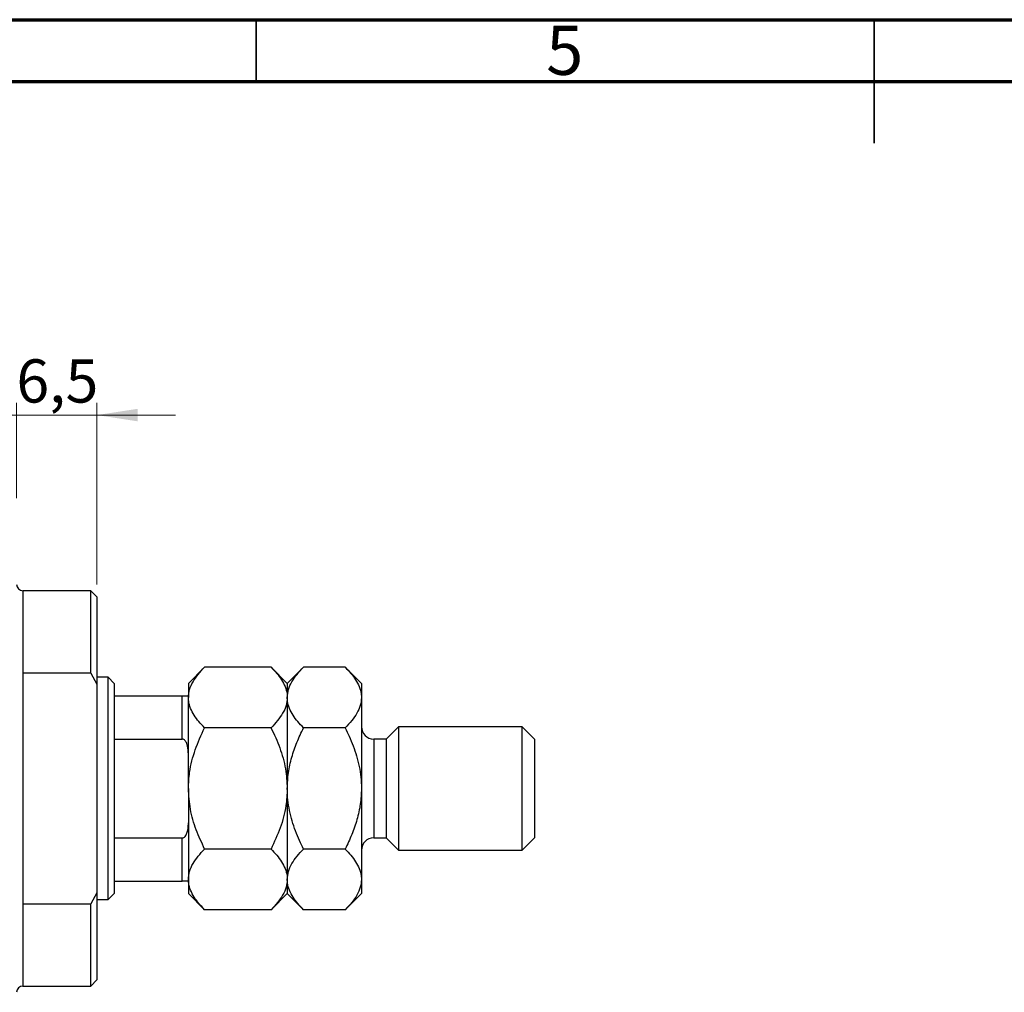
# Model space of a CAD drawing. Units: millimetres. Extents: x 15 to 463, y 5 to 292.
# Drawn here: x 146 to 226, y 213 to 292 of the extents above; entities that cross this region are included whole.
import ezdxf

# ---------------------------------------------------------------- set-up
doc = ezdxf.new("R2010")
doc.units = ezdxf.units.MM
doc.styles.add('SLDTEXTSTYLE0', font='TXT', dxfattribs={"width": 0.75})
doc.dimstyles.new('SLDDIMSTYLE4', dxfattribs={"dimtxt": 3.5, "dimasz": 3.302, "dimexe": 0, "dimexo": 0.0625, "dimgap": 0.875, "dimtad": 1, "dimdec": 1, "dimrnd": 1e-09, "dimzin": 12, "dimdsep": 46, "dimtxsty": 'SLDTEXTSTYLE0', "dimsah": 1, "dimcen": 0.09, "dimadec": 0, "dimazin": 3, "dimtfac": 1, "dimtdec": 1, "dimtmove": 0, "dimatfit": 0, "dimfxl": 1, "dimfrac": 2, "dimtolj": 1, "dimtzin": 12, "dimarcsym": 0})

# ---------------------------------------------------------------- blocks, each defined once
blk = doc.blocks.new('_D_10')
at = {"color": 7, "linetype": 'Continuous', "lineweight": 0}
for p, q in [((145.61, 253.278), (145.61, 260.998)), ((152.11, 246.278), (152.11, 260.998)), ((145.61, 259.998), (139.26, 259.998)), ((152.11, 259.998), (145.61, 259.998)), ((152.11, 259.998), (158.46, 259.998))]:
    blk.add_line(p, q, dxfattribs=at)
at = {"color": 7, "linetype": 'Continuous', "lineweight": 18}
for points in [[(145.61, 259.998), (142.308, 260.506), (142.308, 259.49)], [(152.11, 259.998), (155.412, 259.49), (155.412, 260.506)]]:
    blk.add_solid(points, dxfattribs=at)
at = {"color": 7, "linetype": 'Continuous', "lineweight": 18, "insert": (145.595, 264.51), "char_height": 3.5, "attachment_point": 1, "style": 'SLDTEXTSTYLE0'}
blk.add_mtext('6,5', dxfattribs=at)

msp = doc.modelspace()

# ---------------------------------------------------------------- linework, layer by layer
at = {"color": 7, "linetype": 'Continuous', "lineweight": 70}
for p, q in [((15, 292), (415, 292)), ((20, 287), (410, 287))]:
    msp.add_line(p, q, dxfattribs=at)
at = {"color": 7, "linetype": 'Continuous', "lineweight": 35}
for p, q in [((165, 287), (165, 292)), ((215, 292), (215, 282)), ((215, 287), (215, 292))]:
    msp.add_line(p, q, dxfattribs=at)
at = {"color": 7, "linetype": 'Continuous', "lineweight": 25}
for p, q in [((151.61, 245.778), (146.11, 245.778)), ((152.11, 245.278), (151.61, 245.778)), ((151.61, 239.105), (151.61, 245.778)), ((152.11, 245.278), (152.11, 238.219)), ((146.11, 239.105), (146.11, 220.45)), ((151.61, 239.105), (146.11, 239.105)), ((151.61, 239.105), (152.11, 238.219)), ((160.825, 239.593), (159.51, 238.278)), ((166.195, 239.593), (160.825, 239.593)), ((167.51, 238.278), (166.195, 239.593)), ((168.825, 239.593), (167.51, 238.278)), ((172.195, 239.593), (168.825, 239.593)), ((173.51, 238.278), (172.195, 239.593)), ((153.01, 238.778), (152.11, 238.778)), ((152.11, 238.219), (152.11, 221.337)), ((153.51, 238.278), (153.01, 238.778)), ((153.01, 220.778), (153.01, 238.778)), ((153.51, 238.278), (153.51, 237.278)), ((159.51, 238.278), (159.51, 237.139)), ((167.51, 238.278), (167.51, 237.139)), ((173.51, 238.278), (173.51, 237.139)), ((153.51, 237.278), (153.51, 233.778)), ((153.51, 237.278), (159.01, 237.278)), ((159.01, 233.778), (159.01, 237.278)), ((159.51, 229.778), (159.51, 237.139)), ((167.51, 237.139), (167.51, 229.778)), ((173.51, 237.139), (173.51, 229.778)), ((166.195, 234.685), (160.825, 234.685)), ((172.195, 234.685), (168.825, 234.685)), ((176.51, 234.778), (175.51, 233.778)), ((186.51, 234.778), (176.51, 234.778)), ((176.51, 234.778), (176.51, 224.778)), ((187.51, 233.778), (186.51, 234.778)), ((186.51, 224.778), (186.51, 234.778)), ((153.51, 233.778), (153.51, 225.778)), ((153.51, 233.778), (159.01, 233.778)), ((175.51, 233.778), (174.51, 233.778)), ((175.51, 233.778), (175.51, 225.778)), ((187.51, 233.778), (187.51, 225.778)), ((159.51, 229.778), (159.51, 222.417)), ((167.51, 229.778), (167.51, 222.417)), ((173.51, 229.778), (173.51, 222.417)), ((153.51, 225.778), (153.51, 222.278)), ((153.51, 225.778), (159.01, 225.778)), ((159.01, 222.278), (159.01, 225.778)), ((174.51, 225.778), (175.51, 225.778)), ((175.51, 225.778), (176.51, 224.778)), ((186.51, 224.778), (187.51, 225.778)), ((166.195, 224.87), (160.825, 224.87)), ((172.195, 224.87), (168.825, 224.87)), ((176.51, 224.778), (186.51, 224.778)), ((153.51, 222.278), (153.51, 221.278)), ((153.51, 222.278), (159.01, 222.278)), ((159.51, 222.417), (159.51, 221.278)), ((167.51, 222.417), (167.51, 221.278)), ((173.51, 222.417), (173.51, 221.278)), ((152.11, 221.337), (151.61, 220.45)), ((152.11, 221.337), (152.11, 214.278)), ((152.11, 220.778), (153.01, 220.778)), ((153.01, 220.778), (153.51, 221.278)), ((159.51, 221.278), (160.825, 219.963)), ((166.195, 219.963), (167.51, 221.278)), ((167.51, 221.278), (168.825, 219.963)), ((172.195, 219.963), (173.51, 221.278)), ((146.11, 220.45), (151.61, 220.45)), ((151.61, 213.778), (151.61, 220.45)), ((166.195, 219.963), (160.825, 219.963)), ((172.195, 219.963), (168.825, 219.963)), ((146.11, 213.778), (151.61, 213.778)), ((151.61, 213.778), (152.11, 214.278))]:
    msp.add_line(p, q, dxfattribs=at)
at = {"color": 8, "linetype": 'Continuous', "lineweight": 25}
for p, q in [((146.11, 245.778), (146.11, 239.105)), ((174.51, 233.778), (174.51, 225.778)), ((146.11, 220.45), (146.11, 213.778))]:
    msp.add_line(p, q, dxfattribs=at)
at = {"color": 7, "linetype": 'Continuous', "lineweight": 25}
for centre, radius, start, end in [((146.11, 246.278), 0.5, 180, 270), ((174.51, 234.778), 1, 180, 270), ((174.51, 224.778), 1, 90, 180), ((146.11, 213.278), 0.5, 90, 180)]:
    msp.add_arc(centre, radius, start, end, dxfattribs=at)
for points, knots in [([(159.51, 237.139), (159.529, 237.352), (159.567, 237.784), (159.86, 238.411), (160.278, 239.018), (160.642, 239.401), (160.825, 239.593)], [0, 0, 0, 0, 0.2495759, 0.50436, 0.7510449, 1, 1, 1, 1]), ([(166.195, 239.593), (166.354, 239.427), (166.673, 239.093), (167.061, 238.568), (167.352, 238.019), (167.493, 237.537), (167.506, 237.242), (167.51, 237.139)], [0, 0, 0, 0, 0.2155167, 0.4322256, 0.6544567, 0.8796869, 1, 1, 1, 1]), ([(167.51, 237.139), (167.529, 237.352), (167.567, 237.784), (167.86, 238.411), (168.278, 239.018), (168.642, 239.401), (168.825, 239.593)], [0, 0, 0, 0, 0.2495759, 0.50436, 0.7510449, 1, 1, 1, 1]), ([(172.195, 239.593), (172.354, 239.427), (172.673, 239.093), (173.061, 238.568), (173.352, 238.019), (173.493, 237.537), (173.506, 237.242), (173.51, 237.139)], [0, 0, 0, 0, 0.215517, 0.432226, 0.654457, 0.879687, 1, 1, 1, 1]), ([(159.01, 237.278), (159.039, 237.278), (159.102, 237.278), (159.203, 237.278), (159.326, 237.278), (159.471, 237.278), (159.508, 237.278), (159.51, 237.278), (159.51, 237.278)], [0, 0, 0, 0, 0.060007, 0.133307, 0.246448, 0.459857, 0.933972, 1, 1, 1, 1]), ([(160.825, 234.685), (160.666, 234.851), (160.347, 235.185), (159.959, 235.71), (159.668, 236.259), (159.528, 236.741), (159.515, 237.036), (159.51, 237.139)], [0, 0, 0, 0, 0.215517, 0.432226, 0.654457, 0.879687, 1, 1, 1, 1]), ([(167.51, 237.139), (167.491, 236.926), (167.454, 236.494), (167.161, 235.867), (166.742, 235.26), (166.378, 234.877), (166.195, 234.685)], [0, 0, 0, 0, 0.249576, 0.50436, 0.751045, 1, 1, 1, 1]), ([(168.825, 234.685), (168.666, 234.851), (168.347, 235.185), (167.959, 235.71), (167.668, 236.259), (167.528, 236.741), (167.515, 237.036), (167.51, 237.139)], [0, 0, 0, 0, 0.215517, 0.432226, 0.654457, 0.879687, 1, 1, 1, 1]), ([(173.51, 237.139), (173.491, 236.926), (173.454, 236.494), (173.161, 235.867), (172.742, 235.26), (172.378, 234.877), (172.195, 234.685)], [0, 0, 0, 0, 0.249576, 0.50436, 0.751045, 1, 1, 1, 1]), ([(159.51, 229.778), (159.53, 230.213), (159.579, 231.276), (160.03, 232.937), (160.536, 234.107), (160.825, 234.684), (160.825, 234.685)], [0, 0, 0, 0, 0.254805, 0.621878, 0.999205, 1, 1, 1, 1]), ([(166.195, 234.685), (166.198, 234.68), (166.46, 234.154), (166.933, 233.073), (167.419, 231.428), (167.481, 230.307), (167.51, 229.778)], [0, 0, 0, 0, 0.003561, 0.344043, 0.690592, 1, 1, 1, 1]), ([(167.51, 229.778), (167.529, 230.2), (167.566, 231.053), (167.855, 232.304), (168.272, 233.523), (168.64, 234.297), (168.825, 234.685)], [0, 0, 0, 0, 0.246865, 0.498779, 0.748207, 1, 1, 1, 1]), ([(172.195, 234.685), (172.305, 234.459), (172.662, 233.722), (173.155, 232.409), (173.471, 230.977), (173.5, 230.087), (173.51, 229.778)], [0, 0, 0, 0, 0.147436, 0.479467, 0.818867, 1, 1, 1, 1]), ([(159.51, 232.562), (159.502, 232.778), (159.491, 233.07), (159.379, 233.442), (159.279, 233.632), (159.149, 233.742), (159.07, 233.775), (159.023, 233.777), (159.01, 233.778)], [0, 0, 0, 0, 0.456254, 0.615147, 0.824898, 0.898995, 0.973795, 1, 1, 1, 1]), ([(160.825, 224.87), (160.586, 225.386), (160.103, 226.425), (159.612, 228.076), (159.544, 229.216), (159.51, 229.778)], [0, 0, 0, 0, 0.332797, 0.671131, 1, 1, 1, 1]), ([(167.51, 229.778), (167.487, 229.309), (167.432, 228.228), (166.978, 226.565), (166.458, 225.44), (166.195, 224.87)], [0, 0, 0, 0, 0.274584, 0.632648, 1, 1, 1, 1]), ([(168.825, 224.87), (168.715, 225.097), (168.358, 225.834), (167.866, 227.146), (167.55, 228.579), (167.52, 229.468), (167.51, 229.778)], [0, 0, 0, 0, 0.147436, 0.479467, 0.818867, 1, 1, 1, 1]), ([(173.51, 229.778), (173.492, 229.356), (173.455, 228.503), (173.166, 227.252), (172.748, 226.033), (172.38, 225.259), (172.195, 224.87)], [0, 0, 0, 0, 0.246865, 0.498779, 0.748207, 1, 1, 1, 1]), ([(159.01, 225.778), (159.039, 225.781), (159.102, 225.788), (159.203, 225.851), (159.326, 225.997), (159.471, 226.351), (159.508, 226.709), (159.51, 226.963), (159.51, 226.994)], [0, 0, 0, 0, 0.060007, 0.133307, 0.246448, 0.459857, 0.933972, 1, 1, 1, 1]), ([(159.51, 222.417), (159.529, 222.63), (159.567, 223.061), (159.86, 223.689), (160.278, 224.296), (160.642, 224.678), (160.825, 224.87)], [0, 0, 0, 0, 0.249576, 0.50436, 0.751045, 1, 1, 1, 1]), ([(166.195, 224.87), (166.354, 224.704), (166.673, 224.371), (167.061, 223.846), (167.352, 223.296), (167.493, 222.815), (167.506, 222.519), (167.51, 222.417)], [0, 0, 0, 0, 0.215517, 0.432226, 0.654457, 0.879687, 1, 1, 1, 1]), ([(167.51, 222.417), (167.529, 222.63), (167.567, 223.061), (167.86, 223.689), (168.278, 224.296), (168.642, 224.678), (168.825, 224.87)], [0, 0, 0, 0, 0.249576, 0.50436, 0.751045, 1, 1, 1, 1]), ([(172.195, 224.87), (172.354, 224.704), (172.673, 224.371), (173.061, 223.846), (173.352, 223.296), (173.493, 222.815), (173.506, 222.519), (173.51, 222.417)], [0, 0, 0, 0, 0.215517, 0.432226, 0.654457, 0.879687, 1, 1, 1, 1]), ([(159.51, 222.278), (159.502, 222.278), (159.491, 222.278), (159.379, 222.278), (159.279, 222.278), (159.149, 222.278), (159.07, 222.278), (159.023, 222.278), (159.01, 222.278)], [0, 0, 0, 0, 0.456254, 0.615147, 0.824898, 0.898995, 0.973795, 1, 1, 1, 1]), ([(160.825, 219.963), (160.666, 220.129), (160.347, 220.462), (159.959, 220.988), (159.668, 221.537), (159.528, 222.019), (159.515, 222.314), (159.51, 222.417)], [0, 0, 0, 0, 0.2155167, 0.4322256, 0.6544567, 0.8796869, 1, 1, 1, 1]), ([(167.51, 222.417), (167.491, 222.203), (167.454, 221.772), (167.161, 221.144), (166.742, 220.538), (166.378, 220.155), (166.195, 219.963)], [0, 0, 0, 0, 0.249576, 0.50436, 0.751045, 1, 1, 1, 1]), ([(168.825, 219.963), (168.666, 220.129), (168.347, 220.462), (167.959, 220.988), (167.668, 221.537), (167.528, 222.019), (167.515, 222.314), (167.51, 222.417)], [0, 0, 0, 0, 0.215517, 0.432226, 0.654457, 0.879687, 1, 1, 1, 1]), ([(173.51, 222.417), (173.491, 222.203), (173.454, 221.772), (173.161, 221.144), (172.742, 220.538), (172.378, 220.155), (172.195, 219.963)], [0, 0, 0, 0, 0.249576, 0.50436, 0.751045, 1, 1, 1, 1])]:
    msp.add_open_spline(points, degree=3, knots=knots, dxfattribs=at)

# ---------------------------------------------------------------- texts
at = {"color": 7, "linetype": 'Continuous', "lineweight": 0, "insert": (189.96, 291.505), "char_height": 3.969, "attachment_point": 2, "style": 'SLDTEXTSTYLE0'}
msp.add_mtext('5', dxfattribs=at)

# ---------------------------------------------------------------- dimensions: what is measured, and where the dimension line sits
at = {"color": 7, "linetype": 'Continuous', "lineweight": 18}
dim = msp.add_linear_dim(base=(145.61, 259.998), p1=(152.11, 245.278), p2=(145.61, 252.278), dimstyle='SLDDIMSTYLE4', dxfattribs=at)
dim.commit()
dim.dimension.update_dxf_attribs({"geometry": '_D_10', "text_midpoint": (148.827, 259.998), "dimtype": 160})

doc.saveas('drawing.dxf')
